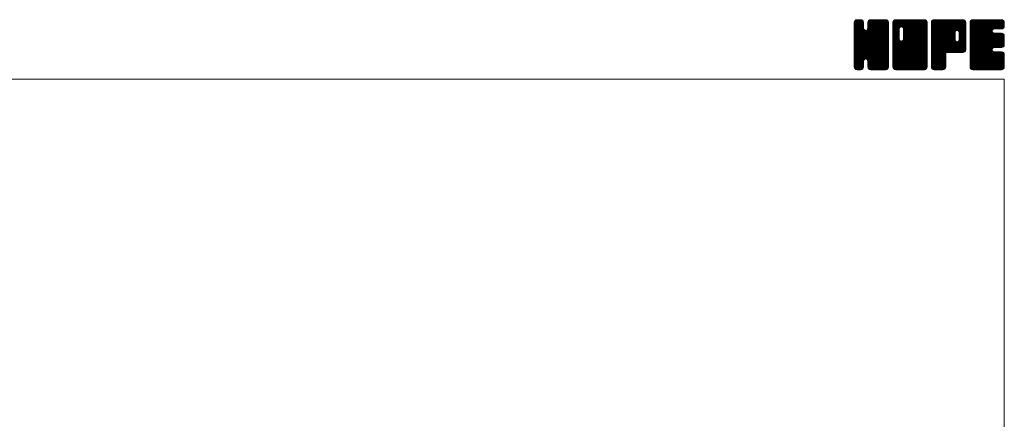
# Model space of a CAD drawing. Units: millimetres. Extents: x -570 to 570, y -394 to 413.
# Drawn here: x 110 to 570, y 227 to 413 of the extents above; entities that cross this region are included whole.
import ezdxf

# ---------------------------------------------------------------- set-up
doc = ezdxf.new("R2010")
doc.units = ezdxf.units.MM
doc.header["$LTSCALE"] = 0.75
doc.layers.add('ZUWAKU', color=7, linetype='Continuous')

# ---------------------------------------------------------------- blocks, each defined once
blk = doc.blocks.new('DC_GROUP_MJ-6_1')
at = {"layer": 'ZUWAKU', "color": 7, "linetype": 'Continuous', "lineweight": 13}
for p, q in [((499.907601, 398.985558), (514.288293, 413.36625)), ((499.907601, 399.409821), (513.86403, 413.36625)), ((499.907601, 399.834087), (513.439764, 413.36625)), ((499.907601, 400.25835), (513.015501, 413.36625)), ((499.907601, 400.682613), (512.591238, 413.36625)), ((499.907601, 401.106879), (512.166972, 413.36625)), ((499.907601, 401.531142), (511.742709, 413.36625)), ((499.907601, 401.955405), (511.318446, 413.36625)), ((499.907601, 402.379671), (510.89418, 413.36625)), ((499.907601, 410.440686), (502.833165, 413.36625)), ((499.907601, 410.864952), (502.408899, 413.36625)), ((499.907601, 411.289215), (501.984636, 413.36625)), ((499.907601, 411.713481), (501.56037, 413.36625)), ((499.907601, 398.561292), (514.692654, 413.346348)), ((499.907601, 410.016423), (503.200011, 413.308833)), ((499.907601, 398.137029), (515.046531, 413.275959)), ((499.907601, 409.59216), (503.51685, 413.201409)), ((499.907601, 397.712766), (515.316879, 413.122044)), ((499.907601, 409.167894), (503.771178, 413.031471)), ((499.907601, 397.2885), (515.55972, 412.940619)), ((499.907601, 408.743631), (503.96904, 412.80507)), ((499.907601, 396.864237), (515.729655, 412.686291)), ((499.907601, 408.319368), (504.138978, 412.550742)), ((499.907601, 396.439974), (515.856471, 412.388844)), ((499.907601, 407.895102), (504.212736, 412.20024)), ((499.907601, 396.015708), (515.92686, 412.03497)), ((499.907601, 407.470839), (504.246351, 411.809589)), ((515.927601, 395.613663), (499.907601, 411.633663)), ((499.907601, 395.591445), (515.927601, 411.611445)), ((499.907601, 407.046576), (504.246351, 411.385326)), ((515.927601, 395.189397), (499.907601, 411.209397)), ((499.907601, 395.167182), (515.927601, 411.187182)), ((499.907601, 406.62231), (504.246351, 410.96106)), ((515.927601, 394.765134), (499.907601, 410.785134)), ((499.907601, 394.742916), (515.927601, 410.762916)), ((499.907601, 406.198047), (504.246351, 410.536797)), ((515.927601, 394.340871), (499.907601, 410.360871)), ((499.907601, 394.318653), (515.927601, 410.338653)), ((499.907601, 405.773784), (504.246351, 410.112534)), ((515.927601, 393.916605), (499.907601, 409.936605)), ((499.907601, 393.89439), (515.927601, 409.91439)), ((499.907601, 405.349518), (504.246351, 409.688268)), ((515.927601, 393.492342), (499.907601, 409.512342)), ((499.907601, 393.470124), (515.927601, 409.490124)), ((515.927601, 396.037926), (499.912026, 412.053501)), ((499.934043, 412.164186), (501.109665, 413.339808)), ((515.927601, 396.462189), (499.982418, 412.407375)), ((515.927601, 396.886455), (500.114445, 412.699611)), ((500.253876, 412.908282), (500.365569, 413.019975)), ((515.927601, 397.310718), (500.284383, 412.953939)), ((504.246351, 409.416234), (500.531643, 413.130942)), ((504.246351, 409.840497), (500.807205, 413.279643)), ((504.246351, 410.26476), (501.161079, 413.350035)), ((504.246351, 410.689026), (501.569127, 413.36625)), ((504.246351, 411.113289), (501.99339, 413.36625)), ((504.246351, 411.537552), (502.417653, 413.36625)), ((504.246351, 411.961818), (502.841919, 413.36625)), ((504.158244, 412.474188), (503.354289, 413.278143)), ((506.169765, 409.066098), (510.469917, 413.36625)), ((506.248851, 409.569447), (510.045654, 413.36625)), ((506.248851, 409.993713), (509.621388, 413.36625)), ((506.248851, 410.417976), (509.197125, 413.36625)), ((506.248851, 410.842239), (508.772862, 413.36625)), ((506.248851, 411.266505), (508.348596, 413.36625)), ((506.248851, 411.690768), (507.924333, 413.36625)), ((515.927601, 401.977623), (506.248851, 411.656373)), ((515.927601, 401.55336), (506.248851, 411.23211)), ((515.927601, 401.129094), (506.248851, 410.807844)), ((515.927601, 400.704831), (506.248851, 410.383581)), ((515.927601, 400.280568), (506.248851, 409.959318)), ((515.927601, 399.856302), (506.248851, 409.535052)), ((515.927601, 402.401886), (506.257044, 412.072443)), ((506.269653, 412.135836), (507.479265, 413.345448)), ((515.927601, 402.826152), (506.327436, 412.426317)), ((515.927601, 403.250415), (506.464791, 412.713225)), ((506.549391, 412.839837), (506.775264, 413.06571)), ((515.927601, 403.674681), (506.634729, 412.967553)), ((515.927601, 404.098944), (506.886507, 413.140038)), ((515.927601, 404.523207), (507.167397, 413.283411)), ((515.927601, 404.947473), (507.521271, 413.353803)), ((515.927601, 405.371736), (507.933087, 413.36625)), ((515.927601, 405.795999), (508.35735, 413.36625)), ((515.927601, 406.220265), (508.781616, 413.36625)), ((515.927601, 406.644528), (509.205879, 413.36625)), ((515.927601, 407.068791), (509.630142, 413.36625)), ((515.927601, 407.493057), (510.054408, 413.36625)), ((515.927601, 407.91732), (510.478671, 413.36625)), ((515.927601, 408.341583), (510.902934, 413.36625)), ((515.927601, 408.765849), (511.3272, 413.36625)), ((515.927601, 409.190112), (511.751463, 413.36625)), ((515.927601, 409.614378), (512.175729, 413.36625)), ((515.927601, 410.038641), (512.599992, 413.36625)), ((515.927601, 410.462904), (513.024255, 413.36625)), ((515.927601, 410.88717), (513.448521, 413.36625)), ((515.927601, 411.311433), (513.872784, 413.36625)), ((515.927601, 411.735696), (514.297047, 413.36625)), ((515.895642, 412.191921), (514.753272, 413.334291)), ((499.907601, 404.925255), (504.266901, 409.284555)), ((515.927601, 393.068079), (499.907601, 409.088079)), ((499.907601, 393.045861), (515.927601, 409.065861)), ((499.907601, 404.500989), (504.356559, 408.949947)), ((499.907601, 404.076726), (504.535995, 408.705123)), ((515.927601, 392.643813), (499.907601, 408.663813)), ((499.907601, 392.621595), (515.927601, 408.641595)), ((499.907601, 403.652463), (504.748794, 408.493656)), ((499.907601, 402.803934), (505.542753, 408.439086)), ((499.907601, 403.228197), (505.083399, 408.403998)), ((515.927601, 392.21955), (499.907601, 408.23955)), ((499.907601, 392.197332), (515.927601, 408.217332)), ((515.927601, 391.795287), (499.907601, 407.815287)), ((499.907601, 391.773069), (515.927601, 407.793069)), ((515.927601, 391.371021), (499.907601, 407.391021)), ((499.907601, 391.348803), (515.927601, 407.368803)), ((515.862564, 391.011792), (499.907601, 406.966758)), ((515.744367, 390.705726), (499.907601, 406.542495)), ((515.574432, 390.451398), (499.907601, 406.118229)), ((515.338896, 390.262668), (499.907601, 405.693966)), ((515.077167, 390.100137), (499.907601, 405.2697)), ((514.723293, 390.029745), (499.907601, 404.845437)), ((499.976322, 390.993261), (515.927601, 406.94454)), ((500.099733, 390.692409), (515.927601, 406.520277)), ((500.269668, 390.438081), (515.927601, 406.096011)), ((505.261995, 395.006142), (515.927601, 405.671748)), ((515.927601, 397.734984), (505.290963, 408.371619)), ((505.596603, 394.916484), (515.927601, 405.247485)), ((515.927601, 398.159247), (505.625571, 408.461277)), ((505.864233, 394.759851), (515.927601, 404.823219)), ((515.927601, 398.58351), (505.882599, 408.628515)), ((515.927601, 399.007776), (506.094729, 408.840645)), ((515.927601, 399.432039), (506.195922, 409.163718)), ((514.325025, 390.00375), (499.907601, 404.421174)), ((513.900759, 390.00375), (499.907601, 403.996908)), ((513.476496, 390.00375), (499.907601, 403.572645)), ((513.052233, 390.00375), (499.907601, 403.148382)), ((512.627967, 390.00375), (499.907601, 402.724116)), ((512.203704, 390.00375), (499.907601, 402.299853)), ((511.779441, 390.00375), (499.907601, 401.87559)), ((511.355175, 390.00375), (499.907601, 401.451324)), ((510.930912, 390.00375), (499.907601, 401.027061)), ((505.592928, 394.917471), (499.907601, 400.602798)), ((505.11237, 394.973766), (499.907601, 400.178532)), ((506.076366, 394.547718), (515.927601, 404.398956)), ((506.188161, 394.23525), (515.927601, 403.974693)), ((506.248851, 393.871677), (515.927601, 403.550427)), ((506.248851, 393.447414), (515.927601, 403.126164)), ((506.248851, 393.023151), (515.927601, 402.701901)), ((506.248851, 392.598885), (515.927601, 402.277635)), ((506.248851, 392.174622), (515.927601, 401.853372)), ((506.248851, 391.750356), (515.927601, 401.429106)), ((506.250951, 391.328193), (515.927601, 401.004843)), ((506.32134, 390.974319), (515.927601, 400.58058)), ((506.450079, 390.678795), (515.927601, 400.156314)), ((504.777762, 394.884108), (499.907601, 399.754269)), ((504.554361, 394.683243), (499.907601, 399.330003)), ((504.36432, 394.449021), (499.907601, 398.90574)), ((504.274665, 394.114413), (499.907601, 398.481477)), ((504.246351, 393.718461), (499.907601, 398.057211)), ((504.246351, 393.294198), (499.907601, 397.632948)), ((504.246351, 392.869935), (499.907601, 397.208685)), ((504.246351, 392.445669), (499.907601, 396.784419)), ((504.246351, 392.021406), (499.907601, 396.360156)), ((504.246351, 391.597143), (499.907601, 395.935893)), ((504.218832, 391.200399), (499.907601, 395.511627)), ((506.620017, 390.424467), (515.927601, 399.732051)), ((506.864487, 390.244674), (515.927601, 399.307788)), ((507.136761, 390.092682), (515.927601, 398.883522)), ((507.490635, 390.022293), (515.927601, 398.459259)), ((507.896355, 390.00375), (515.927601, 398.034996)), ((508.320621, 390.00375), (515.927601, 397.61073)), ((508.744884, 390.00375), (515.927601, 397.186467)), ((509.169147, 390.00375), (515.927601, 396.762204)), ((509.593413, 390.00375), (515.927601, 396.337938)), ((510.017676, 390.00375), (515.927601, 395.913675)), ((504.14844, 390.846525), (499.907601, 395.087364)), ((503.983752, 390.586947), (499.907601, 394.663101)), ((503.793195, 390.353241), (499.907601, 394.238835)), ((503.53887, 390.183303), (499.907601, 393.814572)), ((503.230647, 390.067263), (499.907601, 393.390306)), ((502.869894, 390.00375), (499.907601, 392.966043)), ((502.445631, 390.00375), (499.907601, 392.54178)), ((502.021365, 390.00375), (499.907601, 392.117514)), ((501.597102, 390.00375), (499.907601, 391.693251)), ((501.155517, 390.021072), (499.924923, 391.251666)), ((500.509623, 390.25377), (504.246351, 393.990498)), ((500.776566, 390.09645), (504.246351, 393.566235)), ((501.13044, 390.026061), (504.246351, 393.141969)), ((501.532395, 390.00375), (504.246351, 392.717706)), ((501.956658, 390.00375), (504.246351, 392.293443)), ((502.380924, 390.00375), (504.246351, 391.869177)), ((502.805187, 390.00375), (504.246351, 391.444914)), ((503.308437, 390.082734), (504.167367, 390.941664)), ((510.506649, 390.00375), (506.156322, 394.354077)), ((510.082383, 390.00375), (506.248851, 393.837282)), ((509.65812, 390.00375), (506.248851, 393.413019)), ((509.233854, 390.00375), (506.248851, 392.988753)), ((508.809591, 390.00375), (506.248851, 392.56449)), ((508.385328, 390.00375), (506.248851, 392.140227)), ((507.961062, 390.00375), (506.248851, 391.715961)), ((507.525117, 390.015432), (506.260533, 391.280016)), ((510.441942, 390.00375), (515.927601, 395.489409)), ((510.866205, 390.00375), (515.927601, 395.065146)), ((511.290468, 390.00375), (515.927601, 394.640883)), ((511.714734, 390.00375), (515.927601, 394.216617)), ((512.138997, 390.00375), (515.927601, 393.792354)), ((512.56326, 390.00375), (515.927601, 393.368091)), ((512.987526, 390.00375), (515.927601, 392.943825)), ((513.411789, 390.00375), (515.927601, 392.519562)), ((513.836052, 390.00375), (515.927601, 392.095299)), ((514.260318, 390.00375), (515.927601, 391.671033)), ((514.70742, 390.026589), (515.904762, 391.223931)), ((500.476263, 390.27606), (500.179911, 390.572412)), ((506.885958, 390.230328), (506.475429, 390.640857)), ((515.425893, 390.320799), (515.610552, 390.505458))]:
    blk.add_line(p, q, dxfattribs=at)
blk = doc.blocks.new('DC_GROUP_MJ-6_2')
at = {"layer": 'ZUWAKU', "color": 7, "linetype": 'Continuous', "lineweight": 13}
for p, q in [((517.930101, 398.764704), (532.531647, 413.36625)), ((517.930101, 406.401456), (524.894895, 413.36625)), ((517.930101, 406.825719), (524.470632, 413.36625)), ((517.930101, 407.249985), (524.046366, 413.36625)), ((517.930101, 407.674248), (523.622103, 413.36625)), ((517.930101, 408.098511), (523.19784, 413.36625)), ((517.930101, 408.522777), (522.773574, 413.36625)), ((517.930101, 408.94704), (522.349311, 413.36625)), ((517.930101, 409.371303), (521.925048, 413.36625)), ((517.930101, 409.795569), (521.500782, 413.36625)), ((517.930101, 410.219832), (521.076519, 413.36625)), ((517.930101, 410.644095), (520.652256, 413.36625)), ((517.930101, 411.068361), (520.22799, 413.36625)), ((517.930101, 411.492624), (519.803727, 413.36625)), ((517.930101, 411.91689), (519.379461, 413.36625)), ((517.930101, 398.340438), (532.899369, 413.309706)), ((517.930101, 397.916175), (533.217444, 413.203518)), ((517.930101, 397.491909), (533.471772, 413.03358)), ((517.930101, 397.067646), (533.670681, 412.808226)), ((517.930101, 396.643383), (533.840619, 412.553898)), ((517.930101, 396.219117), (533.915613, 412.204632)), ((517.930101, 395.794854), (533.950101, 411.814854)), ((520.933851, 408.629913), (517.930101, 411.633663)), ((517.930101, 395.370591), (533.950101, 411.390591)), ((520.933851, 408.205647), (517.930101, 411.209397)), ((517.930101, 394.946325), (533.950101, 410.966325)), ((520.933851, 407.781384), (517.930101, 410.785134)), ((517.930101, 394.522062), (533.950101, 410.542062)), ((520.933851, 407.357121), (517.930101, 410.360871)), ((517.930101, 394.097799), (533.950101, 410.117799)), ((520.933851, 406.932855), (517.930101, 409.936605)), ((517.930101, 393.673533), (533.950101, 409.693533)), ((520.933851, 406.508592), (517.930101, 409.512342)), ((520.939488, 409.048539), (517.934526, 412.053501)), ((521.029146, 409.383147), (518.004918, 412.407375)), ((518.007051, 412.418103), (518.878248, 413.2893)), ((521.188212, 409.648344), (518.136945, 412.699611)), ((521.400345, 409.860477), (518.306883, 412.953939)), ((521.715243, 409.969839), (518.554143, 413.130942)), ((522.133854, 409.975494), (518.829705, 413.279643)), ((533.950101, 398.58351), (519.183579, 413.350035)), ((533.950101, 399.007776), (519.591627, 413.36625)), ((533.950101, 399.432039), (520.01589, 413.36625)), ((533.950101, 399.856302), (520.440153, 413.36625)), ((533.950101, 400.280568), (520.864419, 413.36625)), ((533.950101, 400.704831), (521.288682, 413.36625)), ((533.950101, 401.129094), (521.712945, 413.36625)), ((521.971821, 410.01891), (525.319158, 413.36625)), ((533.950101, 401.55336), (522.137211, 413.36625)), ((522.306426, 409.929255), (525.743424, 413.36625)), ((533.950101, 401.977623), (522.561474, 413.36625)), ((522.565887, 409.764447), (526.167687, 413.36625)), ((522.778017, 409.552317), (526.59195, 413.36625)), ((522.877866, 404.136732), (532.107384, 413.36625)), ((522.881643, 409.231677), (527.016216, 413.36625)), ((522.936351, 404.61948), (531.683121, 413.36625)), ((522.936351, 405.043746), (531.258855, 413.36625)), ((522.936351, 405.468009), (530.834592, 413.36625)), ((522.936351, 405.892272), (530.410329, 413.36625)), ((522.936351, 406.316538), (529.986063, 413.36625)), ((522.936351, 406.740801), (529.5618, 413.36625)), ((522.936351, 407.165064), (529.137537, 413.36625)), ((522.936351, 407.58933), (528.713271, 413.36625)), ((522.936351, 408.013593), (528.289008, 413.36625)), ((522.936351, 408.437856), (527.864745, 413.36625)), ((522.936351, 408.862122), (527.440479, 413.36625)), ((533.950101, 402.401886), (522.985737, 413.36625)), ((533.950101, 402.826152), (523.410003, 413.36625)), ((533.950101, 403.250415), (523.834266, 413.36625)), ((533.950101, 403.674681), (524.258532, 413.36625)), ((533.950101, 404.098944), (524.682795, 413.36625)), ((533.950101, 404.523207), (525.107058, 413.36625)), ((533.950101, 404.947473), (525.531324, 413.36625)), ((533.950101, 405.371736), (525.955587, 413.36625)), ((533.950101, 405.795999), (526.37985, 413.36625)), ((533.950101, 406.220265), (526.804116, 413.36625)), ((533.950101, 406.644528), (527.228379, 413.36625)), ((533.950101, 407.068791), (527.652642, 413.36625)), ((533.950101, 407.493057), (528.076908, 413.36625)), ((533.950101, 407.91732), (528.501171, 413.36625)), ((533.950101, 408.341583), (528.925434, 413.36625)), ((533.950101, 408.765849), (529.3497, 413.36625)), ((533.950101, 409.190112), (529.773963, 413.36625)), ((533.950101, 409.614378), (530.198229, 413.36625)), ((533.950101, 410.038641), (530.622492, 413.36625)), ((533.950101, 410.462904), (531.046755, 413.36625)), ((533.950101, 410.88717), (531.471021, 413.36625)), ((533.950101, 411.311433), (531.895284, 413.36625)), ((533.950101, 411.735696), (532.319547, 413.36625)), ((533.918142, 412.191921), (532.775772, 413.334291)), ((517.930101, 393.24927), (533.950101, 409.26927)), ((520.933851, 406.084329), (517.930101, 409.088079)), ((517.930101, 405.977193), (520.933851, 408.980943)), ((517.930101, 392.825007), (533.950101, 408.845007)), ((520.933851, 405.660063), (517.930101, 408.663813)), ((517.930101, 405.552927), (520.933851, 408.556677)), ((517.930101, 392.400741), (533.950101, 408.420741)), ((520.933851, 405.2358), (517.930101, 408.23955)), ((517.930101, 405.128664), (520.933851, 408.132414)), ((517.930101, 391.976478), (533.950101, 407.996478)), ((520.933851, 404.811537), (517.930101, 407.815287)), ((517.930101, 404.704401), (520.933851, 407.708151)), ((517.930101, 391.552212), (533.950101, 407.572212)), ((520.933851, 404.387271), (517.930101, 407.391021)), ((517.930101, 404.280135), (520.933851, 407.283885)), ((533.885064, 391.011792), (517.930101, 406.966758)), ((517.930101, 403.855872), (520.933851, 406.859622)), ((533.766867, 390.705726), (517.930101, 406.542495)), ((517.930101, 403.431606), (520.933851, 406.435356)), ((533.596932, 390.451398), (517.930101, 406.118229)), ((517.930101, 403.007343), (520.933851, 406.011093)), ((533.361396, 390.262668), (517.930101, 405.693966)), ((517.930101, 402.58308), (520.933851, 405.58683)), ((533.099667, 390.100137), (517.930101, 405.2697)), ((517.930101, 402.158814), (520.933851, 405.162564)), ((532.745793, 390.029745), (517.930101, 404.845437)), ((517.930101, 401.734551), (520.933851, 404.738301)), ((517.965075, 391.162923), (533.950101, 407.147949)), ((518.040759, 390.814344), (533.950101, 406.723686)), ((518.210694, 390.560016), (533.950101, 406.29942)), ((518.410188, 390.335244), (533.950101, 405.875157)), ((518.664516, 390.165309), (533.950101, 405.450894)), ((518.983281, 390.059808), (533.950101, 405.026628)), ((533.950101, 398.159247), (522.883095, 409.226253)), ((533.950101, 397.734984), (522.936351, 408.748734)), ((533.950101, 397.310718), (522.936351, 408.324468)), ((533.950101, 396.886455), (522.936351, 407.900205)), ((533.950101, 396.462189), (522.936351, 407.475939)), ((533.950101, 396.037926), (522.936351, 407.051676)), ((533.950101, 395.613663), (522.936351, 406.627413)), ((533.950101, 395.189397), (522.936351, 406.203147)), ((533.950101, 394.765134), (522.936351, 405.778884)), ((533.950101, 394.340871), (522.936351, 405.354621)), ((533.950101, 393.916605), (522.936351, 404.930355)), ((532.347525, 390.00375), (517.930101, 404.421174)), ((517.930101, 401.310288), (520.942509, 404.322693)), ((531.923259, 390.00375), (517.930101, 403.996908)), ((517.930101, 400.886022), (521.032164, 403.988088)), ((517.930101, 400.461759), (521.195355, 403.727013)), ((531.498996, 390.00375), (517.930101, 403.572645)), ((517.930101, 400.037496), (521.407488, 403.51488)), ((517.930101, 399.188967), (522.153369, 403.412235)), ((517.930101, 399.61323), (521.726511, 403.40964)), ((531.074733, 390.00375), (517.930101, 403.148382)), ((530.650467, 390.00375), (517.930101, 402.724116)), ((530.226204, 390.00375), (517.930101, 402.299853)), ((529.801941, 390.00375), (517.930101, 401.87559)), ((529.377675, 390.00375), (517.930101, 401.451324)), ((528.953412, 390.00375), (517.930101, 401.027061)), ((528.529149, 390.00375), (517.930101, 400.602798)), ((528.104883, 390.00375), (517.930101, 400.178532)), ((519.351486, 390.00375), (533.950101, 404.602365)), ((519.775749, 390.00375), (533.950101, 404.178102)), ((520.200015, 390.00375), (533.950101, 403.753836)), ((520.624278, 390.00375), (533.950101, 403.329573)), ((521.048541, 390.00375), (533.950101, 402.90531)), ((521.472807, 390.00375), (533.950101, 402.481044)), ((521.89707, 390.00375), (533.950101, 402.056781)), ((533.950101, 391.371021), (521.960553, 403.360569)), ((533.950101, 391.795287), (522.295158, 403.450227)), ((522.321336, 390.00375), (533.950101, 401.632515)), ((533.950101, 392.21955), (522.558741, 403.610907)), ((522.745599, 390.00375), (533.950101, 401.208252)), ((533.950101, 392.643813), (522.770874, 403.82304)), ((533.950101, 393.068079), (522.878622, 404.139555)), ((533.950101, 393.492342), (522.936351, 404.506092)), ((523.169862, 390.00375), (533.950101, 400.783989)), ((523.594128, 390.00375), (533.950101, 400.359723)), ((527.68062, 390.00375), (517.930101, 399.754269)), ((527.256354, 390.00375), (517.930101, 399.330003)), ((526.832091, 390.00375), (517.930101, 398.90574)), ((526.407828, 390.00375), (517.930101, 398.481477)), ((525.983562, 390.00375), (517.930101, 398.057211)), ((525.559299, 390.00375), (517.930101, 397.632948)), ((525.135036, 390.00375), (517.930101, 397.208685)), ((524.71077, 390.00375), (517.930101, 396.784419)), ((524.286507, 390.00375), (517.930101, 396.360156)), ((523.862244, 390.00375), (517.930101, 395.935893)), ((523.437978, 390.00375), (517.930101, 395.511627)), ((524.018391, 390.00375), (533.950101, 399.93546)), ((524.442654, 390.00375), (533.950101, 399.511197)), ((524.86692, 390.00375), (533.950101, 399.086931)), ((525.291183, 390.00375), (533.950101, 398.662668)), ((525.715446, 390.00375), (533.950101, 398.238405)), ((526.139712, 390.00375), (533.950101, 397.814139)), ((526.563975, 390.00375), (533.950101, 397.389876)), ((526.988238, 390.00375), (533.950101, 396.965613)), ((527.412504, 390.00375), (533.950101, 396.541347)), ((527.836767, 390.00375), (533.950101, 396.117084)), ((528.261033, 390.00375), (533.950101, 395.692818)), ((523.013715, 390.00375), (517.930101, 395.087364)), ((522.589452, 390.00375), (517.930101, 394.663101)), ((522.165186, 390.00375), (517.930101, 394.238835)), ((521.740923, 390.00375), (517.930101, 393.814572)), ((521.316657, 390.00375), (517.930101, 393.390306)), ((520.892394, 390.00375), (517.930101, 392.966043)), ((520.468131, 390.00375), (517.930101, 392.54178)), ((520.043865, 390.00375), (517.930101, 392.117514)), ((519.619602, 390.00375), (517.930101, 391.693251)), ((519.178017, 390.021072), (517.947423, 391.251666)), ((528.685296, 390.00375), (533.950101, 395.268555)), ((529.109559, 390.00375), (533.950101, 394.844292)), ((529.533825, 390.00375), (533.950101, 394.420026)), ((529.958088, 390.00375), (533.950101, 393.995763)), ((530.382351, 390.00375), (533.950101, 393.5715)), ((530.806617, 390.00375), (533.950101, 393.147234)), ((531.23088, 390.00375), (533.950101, 392.722971)), ((531.655143, 390.00375), (533.950101, 392.298708)), ((532.079409, 390.00375), (533.950101, 391.874442)), ((532.503672, 390.00375), (533.950101, 391.450179)), ((533.005614, 390.081429), (533.872422, 390.948237)), ((518.498763, 390.27606), (518.202411, 390.572412))]:
    blk.add_line(p, q, dxfattribs=at)
blk = doc.blocks.new('DC_GROUP_MJ-6_3')
at = {"layer": 'ZUWAKU', "color": 7, "linetype": 'Continuous', "lineweight": 13}
for p, q in [((535.952601, 398.968113), (550.350738, 413.36625)), ((535.952601, 399.392376), (549.926475, 413.36625)), ((535.952601, 399.816639), (549.502212, 413.36625)), ((535.952601, 400.240905), (549.077946, 413.36625)), ((535.952601, 400.665168), (548.653683, 413.36625)), ((535.952601, 401.089431), (548.22942, 413.36625)), ((535.952601, 401.513697), (547.805154, 413.36625)), ((535.952601, 401.93796), (547.380891, 413.36625)), ((535.952601, 402.362223), (546.956628, 413.36625)), ((535.952601, 402.786489), (546.532362, 413.36625)), ((535.952601, 403.210752), (546.108099, 413.36625)), ((535.952601, 403.635015), (545.683836, 413.36625)), ((535.952601, 404.059281), (545.25957, 413.36625)), ((535.952601, 404.483544), (544.835307, 413.36625)), ((535.952601, 404.90781), (544.411041, 413.36625)), ((535.952601, 405.332073), (543.986778, 413.36625)), ((535.952601, 405.756336), (543.562515, 413.36625)), ((535.952601, 406.180602), (543.138249, 413.36625)), ((535.952601, 406.604865), (542.713986, 413.36625)), ((535.952601, 407.029128), (542.289723, 413.36625)), ((535.952601, 407.453394), (541.865457, 413.36625)), ((535.952601, 407.877657), (541.441194, 413.36625)), ((535.952601, 408.30192), (541.016931, 413.36625)), ((535.952601, 408.726186), (540.592665, 413.36625)), ((535.952601, 409.150449), (540.168402, 413.36625)), ((535.952601, 409.574712), (539.744139, 413.36625)), ((535.952601, 409.998978), (539.319873, 413.36625)), ((535.952601, 410.423241), (538.89561, 413.36625)), ((535.952601, 410.847507), (538.471344, 413.36625)), ((535.952601, 411.27177), (538.047081, 413.36625)), ((535.952601, 411.696033), (537.622818, 413.36625)), ((535.952601, 398.543847), (550.752207, 413.343453)), ((535.952601, 398.119584), (551.106081, 413.273064)), ((535.952601, 397.695318), (551.372337, 413.115054)), ((535.952601, 397.271055), (551.611707, 412.930161)), ((535.952601, 396.846792), (551.781645, 412.675833)), ((549.572514, 398.01375), (535.952601, 411.633663)), ((549.148248, 398.01375), (535.952601, 411.209397)), ((548.723985, 398.01375), (535.952601, 410.785134)), ((548.299722, 398.01375), (535.952601, 410.360871)), ((547.875456, 398.01375), (535.952601, 409.936605)), ((547.451193, 398.01375), (535.952601, 409.512342)), ((549.996777, 398.01375), (535.957026, 412.053501)), ((535.974711, 412.142409), (537.176442, 413.34414)), ((550.42104, 398.01375), (536.027418, 412.407375)), ((550.810845, 398.048211), (536.159445, 412.699611)), ((536.263746, 412.855707), (536.463144, 413.055105)), ((551.160153, 398.123169), (536.329383, 412.953939)), ((551.414481, 398.293104), (536.576643, 413.130942)), ((551.639865, 398.49198), (536.852205, 413.279643)), ((551.809803, 398.746308), (537.206079, 413.350035)), ((546.968997, 404.01138), (537.614127, 413.36625)), ((546.966351, 404.438289), (538.03839, 413.36625)), ((546.966351, 404.862552), (538.462653, 413.36625)), ((546.966351, 405.286818), (538.886919, 413.36625)), ((546.966351, 405.711081), (539.311182, 413.36625)), ((546.966351, 406.135344), (539.735445, 413.36625)), ((546.966351, 406.55961), (540.159711, 413.36625)), ((546.966351, 406.983873), (540.583974, 413.36625)), ((546.976788, 407.397702), (541.008237, 413.36625)), ((547.066446, 407.732307), (541.432503, 413.36625)), ((547.232067, 407.990949), (541.856766, 413.36625)), ((547.4442, 408.203082), (542.281032, 413.36625)), ((547.765656, 408.305889), (542.705295, 413.36625)), ((548.197377, 408.298431), (543.129558, 413.36625)), ((551.972601, 404.947473), (543.553824, 413.36625)), ((551.972601, 405.371736), (543.978087, 413.36625)), ((551.972601, 405.795999), (544.40235, 413.36625)), ((551.972601, 406.220265), (544.826616, 413.36625)), ((551.972601, 406.644528), (545.250879, 413.36625)), ((551.972601, 407.068791), (545.675142, 413.36625)), ((551.972601, 407.493057), (546.099408, 413.36625)), ((551.972601, 407.91732), (546.523671, 413.36625)), ((551.972601, 408.341583), (546.947934, 413.36625)), ((551.972601, 408.765849), (547.3722, 413.36625)), ((551.972601, 409.190112), (547.796463, 413.36625)), ((547.861698, 408.331623), (551.904366, 412.374291)), ((551.972601, 409.614378), (548.220729, 413.36625)), ((548.241063, 408.286725), (551.972601, 412.018263)), ((548.536344, 408.15774), (551.972601, 411.594)), ((551.972601, 410.038641), (548.644992, 413.36625)), ((548.748474, 407.94561), (551.972601, 411.169734)), ((548.88792, 407.66079), (551.972601, 410.745471)), ((548.968851, 407.317458), (551.972601, 410.321208)), ((548.968851, 406.893192), (551.972601, 409.896942)), ((548.968851, 406.468929), (551.972601, 409.472679)), ((551.972601, 410.462904), (549.069255, 413.36625)), ((551.972601, 410.88717), (549.493521, 413.36625)), ((551.972601, 411.311433), (549.917784, 413.36625)), ((551.972601, 411.735696), (550.342047, 413.36625)), ((551.940642, 412.191921), (550.798272, 413.334291)), ((547.02693, 398.01375), (535.952601, 409.088079)), ((546.602664, 398.01375), (535.952601, 408.663813)), ((546.178401, 398.01375), (535.952601, 408.23955)), ((545.754138, 398.01375), (535.952601, 407.815287)), ((535.952601, 396.422526), (546.994728, 407.464653)), ((545.329872, 398.01375), (535.952601, 407.391021)), ((535.952601, 395.998263), (546.966351, 407.012013)), ((544.905609, 398.01375), (535.952601, 406.966758)), ((535.952601, 395.574), (546.966351, 406.58775)), ((544.481346, 398.01375), (535.952601, 406.542495)), ((535.952601, 395.149734), (546.966351, 406.163484)), ((544.05708, 398.01375), (535.952601, 406.118229)), ((535.952601, 394.725471), (546.966351, 405.739221)), ((543.632817, 398.01375), (535.952601, 405.693966)), ((535.952601, 394.301208), (546.966351, 405.314958)), ((543.208551, 398.01375), (535.952601, 405.2697)), ((535.952601, 393.876942), (546.966351, 404.890692)), ((542.784288, 398.01375), (535.952601, 404.845437)), ((543.483522, 398.01375), (551.972601, 406.502829)), ((543.907785, 398.01375), (551.972601, 406.078566)), ((544.332048, 398.01375), (551.972601, 405.654303)), ((544.756314, 398.01375), (551.972601, 405.230037)), ((545.180577, 398.01375), (551.972601, 404.805774)), ((551.972601, 404.523207), (548.907282, 407.588526)), ((548.933016, 403.887507), (551.972601, 406.927095)), ((548.968851, 406.044666), (551.972601, 409.048416)), ((548.968851, 405.6204), (551.972601, 408.62415)), ((548.968851, 405.196137), (551.972601, 408.199887)), ((548.968851, 404.771874), (551.972601, 407.775624)), ((548.968851, 404.347608), (551.972601, 407.351358)), ((551.972601, 404.098944), (548.968851, 407.102694)), ((551.972601, 403.674681), (548.968851, 406.678431)), ((551.972601, 403.250415), (548.968851, 406.254165)), ((551.972601, 402.826152), (548.968851, 405.829902)), ((551.972601, 402.401886), (548.968851, 405.405636)), ((551.972601, 401.977623), (548.968851, 404.981373)), ((535.952601, 393.452679), (546.966351, 404.466429)), ((542.627601, 397.746174), (535.952601, 404.421174)), ((535.952601, 393.028416), (546.966351, 404.042166)), ((542.627601, 397.321908), (535.952601, 403.996908)), ((535.952601, 392.60415), (547.05159, 403.703139)), ((542.627601, 396.897645), (535.952601, 403.572645)), ((535.952601, 392.179887), (547.196916, 403.424202)), ((535.952601, 391.755624), (547.409049, 403.212069)), ((542.627601, 396.473382), (535.952601, 403.148382)), ((542.627601, 396.049116), (535.952601, 402.724116)), ((542.627601, 395.624853), (535.952601, 402.299853)), ((542.627601, 395.20059), (535.952601, 401.87559)), ((542.627601, 394.776324), (535.952601, 401.451324)), ((542.627601, 394.352061), (535.952601, 401.027061)), ((542.627601, 393.927798), (535.952601, 400.602798)), ((542.627601, 393.503532), (535.952601, 400.178532)), ((542.634993, 398.01375), (547.71021, 403.088967)), ((543.059256, 398.01375), (548.101344, 403.055835)), ((545.60484, 398.01375), (551.972601, 404.381511)), ((546.029106, 398.01375), (551.972601, 403.957245)), ((546.453369, 398.01375), (551.972601, 403.532982)), ((546.877632, 398.01375), (551.972601, 403.108719)), ((547.301898, 398.01375), (551.972601, 402.684453)), ((547.726161, 398.01375), (551.972601, 402.26019)), ((551.91603, 399.064347), (547.957731, 403.022646)), ((548.150424, 398.01375), (551.972601, 401.835927)), ((551.972601, 399.432039), (548.296509, 403.108131)), ((551.972601, 399.856302), (548.571495, 403.257411)), ((548.57469, 398.01375), (551.972601, 401.411661)), ((551.972601, 400.280568), (548.783625, 403.469541)), ((551.972601, 400.704831), (548.902776, 403.774656)), ((551.972601, 401.55336), (548.968851, 404.55711)), ((551.972601, 401.129094), (548.968851, 404.132844)), ((548.998953, 398.01375), (551.972601, 400.987398)), ((549.423219, 398.01375), (551.972601, 400.563132)), ((549.847482, 398.01375), (551.972601, 400.138869)), ((542.627601, 393.079269), (535.952601, 399.754269)), ((542.627601, 392.655003), (535.952601, 399.330003)), ((542.627601, 392.23074), (535.952601, 398.90574)), ((542.627601, 391.806477), (535.952601, 398.481477)), ((542.627601, 391.382211), (535.952601, 398.057211)), ((542.564421, 391.021128), (535.952601, 397.632948)), ((542.448849, 390.712434), (535.952601, 397.208685)), ((542.278914, 390.458106), (535.952601, 396.784419)), ((542.045604, 390.267153), (535.952601, 396.360156)), ((541.7865, 390.101994), (535.952601, 395.935893)), ((541.432626, 390.031602), (535.952601, 395.511627)), ((535.953828, 391.332585), (542.627601, 398.006358)), ((536.024217, 390.978711), (542.627601, 397.582095)), ((536.15172, 390.681951), (542.627601, 397.157829)), ((536.321658, 390.427623), (542.627601, 396.733566)), ((536.565081, 390.246783), (542.627601, 396.309303)), ((536.836119, 390.093555), (542.627601, 395.885037)), ((550.271745, 398.01375), (551.972601, 399.714606)), ((550.710513, 398.028252), (551.958099, 399.275838)), ((551.369721, 398.263197), (551.723154, 398.61663)), ((541.036215, 390.00375), (535.952601, 395.087364)), ((540.611952, 390.00375), (535.952601, 394.663101)), ((540.187686, 390.00375), (535.952601, 394.238835)), ((539.763423, 390.00375), (535.952601, 393.814572)), ((539.339157, 390.00375), (535.952601, 393.390306)), ((538.914894, 390.00375), (535.952601, 392.966043)), ((538.490631, 390.00375), (535.952601, 392.54178)), ((538.066365, 390.00375), (535.952601, 392.117514)), ((537.642102, 390.00375), (535.952601, 391.693251)), ((537.200517, 390.021072), (535.969923, 391.251666)), ((537.189993, 390.023166), (542.627601, 395.460774)), ((537.59484, 390.00375), (542.627601, 395.036511)), ((538.019106, 390.00375), (542.627601, 394.612245)), ((538.443369, 390.00375), (542.627601, 394.187982)), ((538.867632, 390.00375), (542.627601, 393.763719)), ((539.291898, 390.00375), (542.627601, 393.339453)), ((539.716161, 390.00375), (542.627601, 392.91519)), ((540.140424, 390.00375), (542.627601, 392.490927)), ((540.56469, 390.00375), (542.627601, 392.066661)), ((540.988953, 390.00375), (542.627601, 391.642398)), ((541.443168, 390.033699), (542.597652, 391.188183)), ((536.521263, 390.27606), (536.224911, 390.572412)), ((542.212194, 390.378462), (542.252889, 390.419157))]:
    blk.add_line(p, q, dxfattribs=at)
blk = doc.blocks.new('DC_GROUP_MJ-6_4')
at = {"layer": 'ZUWAKU', "color": 7, "linetype": 'Continuous', "lineweight": 13}
for p, q in [((553.975101, 398.747256), (568.594095, 413.36625)), ((553.975101, 399.171522), (568.169829, 413.36625)), ((553.975101, 399.595785), (567.745566, 413.36625)), ((553.975101, 400.020048), (567.321303, 413.36625)), ((553.975101, 400.444314), (566.897037, 413.36625)), ((553.975101, 400.868577), (566.472774, 413.36625)), ((553.975101, 401.29284), (566.048511, 413.36625)), ((553.975101, 401.717106), (565.624245, 413.36625)), ((553.975101, 402.141369), (565.199982, 413.36625)), ((553.975101, 402.565632), (564.775719, 413.36625)), ((553.975101, 402.989898), (564.351453, 413.36625)), ((553.975101, 403.414161), (563.92719, 413.36625)), ((553.975101, 403.838427), (563.502924, 413.36625)), ((553.975101, 404.26269), (563.078661, 413.36625)), ((553.975101, 404.686953), (562.654398, 413.36625)), ((553.975101, 405.111219), (562.230132, 413.36625)), ((553.975101, 405.535482), (561.805869, 413.36625)), ((553.975101, 405.959745), (561.381606, 413.36625)), ((553.975101, 406.384011), (560.95734, 413.36625)), ((553.975101, 406.808274), (560.533077, 413.36625)), ((553.975101, 407.232537), (560.108814, 413.36625)), ((553.975101, 407.656803), (559.684548, 413.36625)), ((553.975101, 408.081066), (559.260285, 413.36625)), ((553.975101, 408.505329), (558.836022, 413.36625)), ((553.975101, 408.929595), (558.411756, 413.36625)), ((553.975101, 409.353858), (557.987493, 413.36625)), ((553.975101, 409.778124), (557.563227, 413.36625)), ((553.975101, 410.202387), (557.138964, 413.36625)), ((553.975101, 410.62665), (556.714701, 413.36625)), ((553.975101, 411.050916), (556.290435, 413.36625)), ((553.975101, 411.475179), (555.866172, 413.36625)), ((553.975101, 411.899442), (555.441909, 413.36625)), ((553.975101, 398.322993), (568.958919, 413.306811)), ((565.272255, 400.336509), (553.975101, 411.633663)), ((564.937647, 400.246851), (553.975101, 411.209397)), ((564.683178, 400.07706), (553.975101, 410.785134)), ((564.471045, 399.864927), (553.975101, 410.360871)), ((564.372408, 399.539298), (553.975101, 409.936605)), ((564.388209, 399.099234), (553.975101, 409.512342)), ((565.683027, 400.35), (553.979526, 412.053501)), ((554.047719, 412.396326), (554.945025, 413.293632)), ((566.10729, 400.35), (554.049918, 412.407375)), ((566.531556, 400.35), (554.181945, 412.699611)), ((566.955819, 400.35), (554.351883, 412.953939)), ((567.380085, 400.35), (554.599143, 413.130942)), ((567.804348, 400.35), (554.874705, 413.279643)), ((568.228611, 400.35), (555.228579, 413.350035)), ((568.652877, 400.35), (555.636627, 413.36625)), ((569.007948, 400.419192), (556.06089, 413.36625)), ((569.30814, 400.543266), (556.485153, 413.36625)), ((569.562468, 400.713201), (556.909419, 413.36625)), ((569.746215, 400.953717), (557.333682, 413.36625)), ((569.902869, 401.221326), (557.757945, 413.36625)), ((569.973261, 401.5752), (558.182211, 413.36625)), ((569.995101, 401.977623), (558.606474, 413.36625)), ((564.331788, 408.065202), (559.030737, 413.36625)), ((564.421446, 408.399807), (559.455003, 413.36625)), ((564.587067, 408.658449), (559.879266, 413.36625)), ((564.7992, 408.870582), (560.303532, 413.36625)), ((565.120656, 408.973389), (560.727795, 413.36625)), ((565.490808, 409.0275), (561.152058, 413.36625)), ((565.915074, 409.0275), (561.576324, 413.36625)), ((566.339337, 409.0275), (562.000587, 413.36625)), ((566.7636, 409.0275), (562.42485, 413.36625)), ((567.187866, 409.0275), (562.849116, 413.36625)), ((567.612129, 409.0275), (563.273379, 413.36625)), ((568.036392, 409.0275), (563.697642, 413.36625)), ((568.460658, 409.0275), (564.121908, 413.36625)), ((568.847622, 409.064799), (564.546171, 413.36625)), ((569.192913, 409.143774), (564.970434, 413.36625)), ((565.023813, 408.947439), (569.272902, 413.196528)), ((569.447241, 409.313709), (565.3947, 413.36625)), ((565.528137, 409.0275), (569.52723, 413.026593)), ((569.669223, 409.515993), (565.818963, 413.36625)), ((565.9524, 409.0275), (569.722668, 412.797768)), ((569.839158, 409.770318), (566.243229, 413.36625)), ((566.376666, 409.0275), (569.892606, 412.54344)), ((569.941368, 410.092371), (566.667492, 413.36625)), ((566.800929, 409.0275), (569.963508, 412.190079)), ((569.995101, 410.462904), (567.091755, 413.36625)), ((567.225192, 409.0275), (569.995101, 411.797409)), ((569.995101, 410.88717), (567.516021, 413.36625)), ((567.649458, 409.0275), (569.995101, 411.373143)), ((569.995101, 411.311433), (567.940284, 413.36625)), ((568.073721, 409.0275), (569.995101, 410.94888)), ((569.995101, 411.735696), (568.364547, 413.36625)), ((568.497984, 409.0275), (569.995101, 410.524617)), ((569.963142, 412.191921), (568.820772, 413.334291)), ((568.987341, 409.092591), (569.93001, 410.03526)), ((569.995101, 393.068079), (553.975101, 409.088079)), ((569.995101, 392.643813), (553.975101, 408.663813)), ((553.975101, 397.89873), (564.401412, 408.325038)), ((569.995101, 392.21955), (553.975101, 408.23955)), ((553.975101, 397.474464), (564.364785, 407.864148)), ((569.995101, 391.795287), (553.975101, 407.815287)), ((553.975101, 397.050201), (564.454443, 407.529543)), ((569.995101, 391.371021), (553.975101, 407.391021)), ((553.975101, 396.625935), (564.665142, 407.315976)), ((553.975101, 396.201672), (564.909198, 407.135772)), ((553.975101, 395.777409), (565.243806, 407.046114)), ((553.975101, 392.383296), (568.616805, 407.025)), ((553.975101, 392.807559), (568.192542, 407.025)), ((553.975101, 393.231825), (567.768276, 407.025)), ((553.975101, 393.656088), (567.344013, 407.025)), ((553.975101, 394.080351), (566.91975, 407.025)), ((553.975101, 394.504617), (566.495484, 407.025)), ((553.975101, 394.92888), (566.071221, 407.025)), ((553.975101, 395.353143), (565.646958, 407.025)), ((569.930064, 391.011792), (553.975101, 406.966758)), ((553.975101, 391.959033), (568.977864, 406.961793)), ((553.975101, 391.534767), (569.286516, 406.846182)), ((569.811867, 390.705726), (553.975101, 406.542495)), ((569.641932, 390.451398), (553.975101, 406.118229)), ((569.406396, 390.262668), (553.975101, 405.693966)), ((569.144667, 390.100137), (553.975101, 405.2697)), ((568.790793, 390.029745), (553.975101, 404.845437)), ((554.01297, 391.148373), (569.540844, 406.676247)), ((554.092746, 390.803886), (569.731767, 406.442904)), ((554.262684, 390.549558), (569.896887, 406.183761)), ((554.465646, 390.328257), (569.967276, 405.829887)), ((554.719974, 390.158319), (569.995101, 405.433446)), ((565.335918, 400.35), (569.995101, 405.009183)), ((569.995101, 402.401886), (565.371987, 407.025)), ((569.995101, 402.826152), (565.796253, 407.025)), ((569.995101, 403.250415), (566.220516, 407.025)), ((569.995101, 403.674681), (566.644782, 407.025)), ((569.995101, 404.098944), (567.069045, 407.025)), ((569.995101, 404.523207), (567.493308, 407.025)), ((569.995101, 404.947473), (567.917574, 407.025)), ((569.995101, 405.371736), (568.341837, 407.025)), ((569.968782, 405.822321), (568.792422, 406.998681)), ((569.649822, 406.565544), (569.535645, 406.679721)), ((568.392525, 390.00375), (553.975101, 404.421174)), ((567.968259, 390.00375), (553.975101, 403.996908)), ((567.543996, 390.00375), (553.975101, 403.572645)), ((567.119733, 390.00375), (553.975101, 403.148382)), ((566.695467, 390.00375), (553.975101, 402.724116)), ((566.271204, 390.00375), (553.975101, 402.299853)), ((565.846941, 390.00375), (553.975101, 401.87559)), ((565.422675, 390.00375), (553.975101, 401.451324)), ((564.998412, 390.00375), (553.975101, 401.027061)), ((564.574149, 390.00375), (553.975101, 400.602798)), ((564.149883, 390.00375), (553.975101, 400.178532)), ((565.760181, 400.35), (569.995101, 404.58492)), ((566.184447, 400.35), (569.995101, 404.160654)), ((566.60871, 400.35), (569.995101, 403.736391)), ((567.032973, 400.35), (569.995101, 403.312128)), ((567.457239, 400.35), (569.995101, 402.887862)), ((567.881502, 400.35), (569.995101, 402.463599)), ((568.305765, 400.35), (569.995101, 402.039336)), ((568.747395, 400.367364), (569.977737, 401.597706)), ((569.42694, 400.622646), (569.722455, 400.918161)), ((563.72562, 390.00375), (553.975101, 399.754269)), ((563.301354, 390.00375), (553.975101, 399.330003)), ((562.877091, 390.00375), (553.975101, 398.90574)), ((562.452828, 390.00375), (553.975101, 398.481477)), ((562.028562, 390.00375), (553.975101, 398.057211)), ((561.604299, 390.00375), (553.975101, 397.632948)), ((561.180036, 390.00375), (553.975101, 397.208685)), ((560.75577, 390.00375), (553.975101, 396.784419)), ((560.331507, 390.00375), (553.975101, 396.360156)), ((559.907244, 390.00375), (553.975101, 395.935893)), ((559.482978, 390.00375), (553.975101, 395.511627)), ((555.042831, 390.056913), (564.324165, 399.338247)), ((555.413931, 390.00375), (564.413823, 399.003642)), ((555.838197, 390.00375), (564.569031, 398.734587)), ((556.26246, 390.00375), (564.781164, 398.522454)), ((556.686723, 390.00375), (565.092207, 398.409234)), ((557.110989, 390.00375), (565.454739, 398.3475)), ((557.535252, 390.00375), (565.879002, 398.3475)), ((557.959515, 390.00375), (566.303265, 398.3475)), ((558.383781, 390.00375), (566.727531, 398.3475)), ((558.808044, 390.00375), (567.151794, 398.3475)), ((559.23231, 390.00375), (567.57606, 398.3475)), ((559.656573, 390.00375), (568.000323, 398.3475)), ((560.080836, 390.00375), (568.424586, 398.3475)), ((560.505102, 390.00375), (568.817535, 398.316183)), ((560.929365, 390.00375), (569.171289, 398.245674)), ((561.353628, 390.00375), (569.425617, 398.075739)), ((561.777894, 390.00375), (569.654775, 397.880631)), ((562.202157, 390.00375), (569.82471, 397.626303)), ((562.62642, 390.00375), (569.935386, 397.312713)), ((563.050686, 390.00375), (569.995101, 396.948165)), ((563.474949, 390.00375), (569.995101, 396.523902)), ((563.899212, 390.00375), (569.995101, 396.099639)), ((564.323478, 390.00375), (569.995101, 395.675373)), ((569.995101, 393.492342), (565.073085, 398.414358)), ((569.995101, 393.916605), (565.564206, 398.3475)), ((569.995101, 394.340871), (565.988472, 398.3475)), ((569.995101, 394.765134), (566.412735, 398.3475)), ((569.995101, 395.189397), (566.836998, 398.3475)), ((569.995101, 395.613663), (567.261264, 398.3475)), ((569.995101, 396.037926), (567.685527, 398.3475)), ((569.995101, 396.462189), (568.10979, 398.3475)), ((569.995101, 396.886455), (568.534056, 398.3475)), ((569.921052, 397.384767), (569.032368, 398.273451)), ((559.058715, 390.00375), (553.975101, 395.087364)), ((558.634452, 390.00375), (553.975101, 394.663101)), ((558.210186, 390.00375), (553.975101, 394.238835)), ((557.785923, 390.00375), (553.975101, 393.814572)), ((557.361657, 390.00375), (553.975101, 393.390306)), ((556.937394, 390.00375), (553.975101, 392.966043)), ((556.513131, 390.00375), (553.975101, 392.54178)), ((556.088865, 390.00375), (553.975101, 392.117514)), ((555.664602, 390.00375), (553.975101, 391.693251)), ((555.223017, 390.021072), (553.992423, 391.251666)), ((564.747741, 390.00375), (569.995101, 395.25111)), ((565.172007, 390.00375), (569.995101, 394.826844)), ((565.59627, 390.00375), (569.995101, 394.402581)), ((566.020533, 390.00375), (569.995101, 393.978318)), ((566.444799, 390.00375), (569.995101, 393.554052)), ((566.869062, 390.00375), (569.995101, 393.129789)), ((567.293325, 390.00375), (569.995101, 392.705526)), ((567.717591, 390.00375), (569.995101, 392.28126)), ((568.141854, 390.00375), (569.995101, 391.856997)), ((568.566117, 390.00375), (569.995101, 391.432734)), ((569.072391, 390.085761), (569.91309, 390.92646)), ((554.543763, 390.27606), (554.247411, 390.572412))]:
    blk.add_line(p, q, dxfattribs=at)

msp = doc.modelspace()

# ---------------------------------------------------------------- linework, layer by layer
at = {"layer": 'ZUWAKU', "color": 7, "linetype": 'Continuous', "lineweight": 13}
for p, q in [((499.91, 391.34), (499.91, 412.03)), ((501.24, 413.37), (502.91, 413.37)), ((504.25, 412.03), (504.25, 409.36)), ((506.25, 409.36), (506.25, 412.03)), ((507.58, 413.37), (514.59, 413.37)), ((515.93, 391.34), (515.93, 412.03)), ((517.93, 391.34), (517.93, 412.03)), ((519.27, 413.37), (532.62, 413.37)), ((533.95, 391.34), (533.95, 412.03)), ((535.95, 391.34), (535.95, 412.03)), ((537.29, 413.37), (550.64, 413.37)), ((551.97, 399.35), (551.97, 412.03)), ((553.98, 391.34), (553.98, 412.03)), ((555.31, 413.37), (568.66, 413.37)), ((570, 410.36), (570, 412.03)), ((520.93, 404.36), (520.93, 409.03)), ((522.94, 404.36), (522.94, 409.03)), ((546.97, 404.02), (546.97, 407.36)), ((548.97, 404.02), (548.97, 407.36)), ((565.32, 409.03), (568.66, 409.03)), ((565.32, 407.02), (568.66, 407.02)), ((570, 401.69), (570, 405.69)), ((565.32, 400.35), (568.66, 400.35)), ((542.63, 398.01), (542.63, 391.34)), ((542.63, 398.01), (550.64, 398.01)), ((565.32, 398.35), (568.66, 398.35)), ((570, 391.34), (570, 397.01)), ((504.25, 391.34), (504.25, 394.01)), ((506.25, 391.34), (506.25, 394.01)), ((501.24, 390), (502.91, 390)), ((507.58, 390), (514.59, 390)), ((519.27, 390), (532.62, 390)), ((537.29, 390), (541.29, 390)), ((555.31, 390), (568.66, 390)), ((570, 385.5), (-570, 385.5)), ((570, -394.5), (570, 385.5))]:
    msp.add_line(p, q, dxfattribs=at)
for centre, radius, start, end in [((501.24, 412.03), 1.33, 90, 180), ((502.91, 412.03), 1.33, 0, 90), ((505.25, 409.36), 1, 180, 0), ((507.58, 412.03), 1.33, 90, 180), ((514.59, 412.03), 1.33, 0, 90), ((519.27, 412.03), 1.33, 90, 180), ((521.94, 409.03), 1, 0, 180), ((532.62, 412.03), 1.33, 0, 90), ((537.29, 412.03), 1.33, 90, 180), ((550.64, 412.03), 1.33, 0, 90), ((555.31, 412.03), 1.33, 90, 180), ((568.66, 412.03), 1.33, 0, 90), ((568.66, 410.36), 1.33, 270, 0), ((547.97, 407.36), 1, 0, 180), ((565.32, 408.03), 1, 90, 270), ((568.66, 405.69), 1.33, 0, 90), ((521.94, 404.36), 1, 180, 0), ((547.97, 404.02), 1, 180, 0), ((565.32, 399.35), 1, 90, 270), ((568.66, 401.69), 1.33, 270, 0), ((550.64, 399.35), 1.33, 270, 0), ((568.66, 397.01), 1.33, 0, 90), ((501.24, 391.34), 1.33, 180, 270), ((502.91, 391.34), 1.33, 270, 0), ((505.25, 394.01), 1, 0, 180), ((507.58, 391.34), 1.33, 180, 270), ((514.59, 391.34), 1.33, 270, 0), ((519.27, 391.34), 1.33, 180, 270), ((532.62, 391.34), 1.33, 270, 0), ((537.29, 391.34), 1.33, 180, 270), ((541.29, 391.34), 1.33, 270, 0), ((555.31, 391.34), 1.33, 180, 270), ((568.66, 391.34), 1.33, 270, 0)]:
    msp.add_arc(centre, radius, start, end, dxfattribs=at)

# ---------------------------------------------------------------- block references
at = {"layer": 'ZUWAKU', "linetype": 'Continuous'}
for name in ['DC_GROUP_MJ-6_1', 'DC_GROUP_MJ-6_2', 'DC_GROUP_MJ-6_3', 'DC_GROUP_MJ-6_4']:
    msp.add_blockref(name, (0, 0), dxfattribs=at)

doc.saveas('drawing.dxf')
